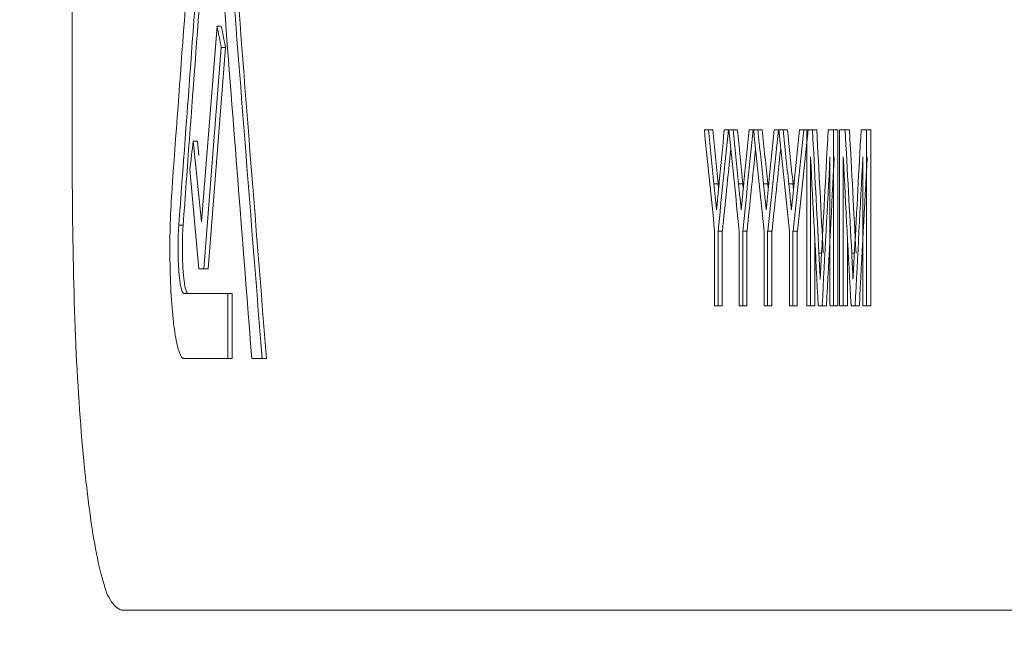
# Paper-space layout 'Sheet5' of a CAD drawing. Units: inches. Extents: x 0.3 to 21.8, y 0.2 to 16.9.
# Drawn here: x 3.6 to 3.8, y 13.3 to 13.4 of the extents above; entities that cross this region are included whole.
import ezdxf

# ---------------------------------------------------------------- set-up
doc = ezdxf.new("R2010")
doc.units = ezdxf.units.IN
doc.header["$MEASUREMENT"] = 0
doc.dimstyles.new('SLDDIMSTYLE2', dxfattribs={"dimtxt": 0, "dimasz": 0.13, "dimexe": 0, "dimexo": 0.0625, "dimgap": 0, "dimtad": 0, "dimtih": 1, "dimtoh": 1, "dimdec": 0, "dimrnd": 1e-09, "dimzin": 0, "dimdsep": 46, "dimtxsty": 'Standard', "dimsah": 1, "dimcen": 0.09, "dimadec": 0, "dimazin": 0, "dimtfac": 0.13, "dimtdec": 0, "dimtofl": 0, "dimtmove": 0, "dimatfit": 3, "dimfxl": 0, "dimfrac": 2, "dimtolj": 1, "dimtzin": 0, "dimarcsym": 0})

psp = doc.layouts.new('Sheet5')

# ---------------------------------------------------------------- linework, layer by layer
at = {"color": 7, "linetype": 'Continuous', "lineweight": 15}
for p, q in [((3.64469, 13.70901), (3.64469, 13.34234)), ((3.66688, 13.36518), (3.66448, 13.33519)), ((3.66753, 13.36518), (3.66688, 13.36518)), ((3.66486, 13.32801), (3.66754, 13.36192)), ((3.66552, 13.32801), (3.6682, 13.36192)), ((3.6682, 13.36192), (3.66754, 13.36192)), ((3.74153, 13.3493), (3.74216, 13.3493)), ((3.74281, 13.3493), (3.74216, 13.3493)), ((3.74457, 13.3493), (3.74521, 13.3493)), ((3.74528, 13.3493), (3.74521, 13.3493)), ((3.74528, 13.3493), (3.74592, 13.3493)), ((3.74658, 13.3493), (3.74592, 13.3493)), ((3.74837, 13.3493), (3.74901, 13.3493)), ((3.74908, 13.3493), (3.74901, 13.3493)), ((3.74908, 13.3493), (3.74973, 13.3493)), ((3.75038, 13.3493), (3.74973, 13.3493)), ((3.75221, 13.3493), (3.75286, 13.3493)), ((3.75293, 13.3493), (3.75286, 13.3493)), ((3.75293, 13.3493), (3.75358, 13.3493)), ((3.75424, 13.3493), (3.75358, 13.3493)), ((3.75609, 13.3493), (3.75676, 13.3493)), ((3.75724, 13.3493), (3.75676, 13.3493)), ((3.75724, 13.32234), (3.75724, 13.3493)), ((3.75724, 13.3493), (3.75808, 13.3493)), ((3.75874, 13.3493), (3.75808, 13.3493)), ((3.76048, 13.3493), (3.76133, 13.3493)), ((3.76133, 13.3493), (3.76133, 13.32234)), ((3.76198, 13.3493), (3.76133, 13.3493)), ((3.76198, 13.3493), (3.76198, 13.32234)), ((3.76223, 13.32234), (3.76223, 13.3493)), ((3.76223, 13.3493), (3.76309, 13.3493)), ((3.76375, 13.3493), (3.76309, 13.3493)), ((3.76553, 13.3493), (3.76638, 13.3493)), ((3.76638, 13.3493), (3.76638, 13.32234)), ((3.76704, 13.3493), (3.76638, 13.3493)), ((3.76704, 13.3493), (3.76704, 13.32234)), ((3.66448, 13.33519), (3.66324, 13.34755)), ((3.6639, 13.34755), (3.66324, 13.34755)), ((3.66412, 13.34537), (3.6639, 13.34755)), ((3.75779, 13.34516), (3.75779, 13.32234)), ((3.76077, 13.32234), (3.76077, 13.34516)), ((3.76279, 13.34516), (3.76279, 13.32234)), ((3.76582, 13.32234), (3.76582, 13.34516)), ((3.66272, 13.3432), (3.66408, 13.32801)), ((3.74365, 13.34103), (3.743, 13.34103)), ((3.74365, 13.34103), (3.74372, 13.34037)), ((3.74742, 13.34103), (3.74677, 13.34103)), ((3.74742, 13.34103), (3.7475, 13.34033)), ((3.75124, 13.34103), (3.75059, 13.34103)), ((3.75124, 13.34103), (3.75132, 13.34029)), ((3.75511, 13.34103), (3.75445, 13.34103)), ((3.75511, 13.34103), (3.75519, 13.34025)), ((3.66169, 13.33466), (3.66103, 13.33466)), ((3.7431, 13.32234), (3.7431, 13.33376)), ((3.74363, 13.33376), (3.74363, 13.32234)), ((3.74428, 13.33376), (3.74363, 13.33376)), ((3.74428, 13.33376), (3.74428, 13.32234)), ((3.74687, 13.32234), (3.74687, 13.33376)), ((3.74741, 13.33376), (3.74741, 13.32234)), ((3.74806, 13.33376), (3.74741, 13.33376)), ((3.74806, 13.33376), (3.74806, 13.32234)), ((3.75069, 13.32234), (3.75069, 13.33376)), ((3.75123, 13.33376), (3.75123, 13.32234)), ((3.75189, 13.33376), (3.75123, 13.33376)), ((3.75189, 13.33376), (3.75189, 13.32234)), ((3.75456, 13.32234), (3.75456, 13.33376)), ((3.75511, 13.33376), (3.75511, 13.32234)), ((3.75577, 13.33376), (3.75511, 13.33376)), ((3.75577, 13.33376), (3.75577, 13.32234)), ((3.75845, 13.33241), (3.75845, 13.32234)), ((3.76345, 13.3326), (3.76345, 13.32234)), ((3.66408, 13.32801), (3.66486, 13.32801)), ((3.66552, 13.32801), (3.66486, 13.32801)), ((3.66852, 13.32422), (3.6618, 13.32422)), ((3.66852, 13.31427), (3.66852, 13.32422)), ((3.66918, 13.32422), (3.66852, 13.32422)), ((3.66918, 13.31427), (3.66918, 13.32422)), ((3.74363, 13.32234), (3.7431, 13.32234)), ((3.74428, 13.32234), (3.74363, 13.32234)), ((3.74741, 13.32234), (3.74687, 13.32234)), ((3.74806, 13.32234), (3.74741, 13.32234)), ((3.75123, 13.32234), (3.75069, 13.32234)), ((3.75189, 13.32234), (3.75123, 13.32234)), ((3.75511, 13.32234), (3.75456, 13.32234)), ((3.75577, 13.32234), (3.75511, 13.32234)), ((3.75779, 13.32234), (3.75724, 13.32234)), ((3.75845, 13.32234), (3.75779, 13.32234)), ((3.75958, 13.32234), (3.75897, 13.32234)), ((3.76023, 13.32234), (3.75958, 13.32234)), ((3.76133, 13.32234), (3.76077, 13.32234)), ((3.76198, 13.32234), (3.76133, 13.32234)), ((3.76279, 13.32234), (3.76223, 13.32234)), ((3.76345, 13.32234), (3.76279, 13.32234)), ((3.76461, 13.32234), (3.76399, 13.32234)), ((3.76526, 13.32234), (3.76461, 13.32234)), ((3.76638, 13.32234), (3.76582, 13.32234)), ((3.76704, 13.32234), (3.76638, 13.32234)), ((3.6618, 13.31427), (3.66852, 13.31427)), ((3.66918, 13.31427), (3.66852, 13.31427)), ((3.67221, 13.31427), (3.67379, 13.31427)), ((3.67445, 13.31427), (3.67379, 13.31427)), ((3.65219, 13.27567), (3.80003, 13.27567))]:
    psp.add_line(p, q, dxfattribs=at)
at = {"color": 8, "linetype": 'Continuous', "lineweight": 15}
for p, q in [((3.75948, 13.33038), (3.75907, 13.33038)), ((3.76451, 13.33038), (3.7641, 13.33038))]:
    psp.add_line(p, q, dxfattribs=at)
at = {"color": 7, "linetype": 'Continuous', "lineweight": 15}
for centre, major_axis, ratio, start_param, end_param in [((11.61076, 13.97106), (1.99829, 13.83532), 0.560946, 1.693334, 1.697145), ((11.61076, 12.86463), (-1.99829, 13.83532), 0.560946, 1.451916, 1.457554), ((11.61076, 12.86463), (-1.99813, 13.83417), 0.560946, 1.451913, 1.457552), ((11.61076, 13.95117), (1.99829, 13.83532), 0.560946, 1.692258, 1.696069), ((11.61076, 13.95117), (1.99813, 13.83417), 0.560946, 1.692262, 1.696073), ((11.61076, 12.84473), (-1.99829, 13.83532), 0.560946, 1.45084, 1.45612), ((11.61076, 13.16304), (7.96018, -1.47631), 0.628074, 3.389935, 3.39056), ((11.61076, 13.16304), (7.95952, -1.47619), 0.628074, 3.389932, 3.390557), ((11.61076, 13.63746), (-1.87534, 14.97887), 0.520165, 1.524961, 1.525997), ((11.61076, 13.64403), (-1.87381, 14.9959), 0.519599, 1.525575, 1.526125), ((11.61076, 13.64403), (-1.87365, 14.99465), 0.519599, 1.525576, 1.526127), ((11.61076, 13.02489), (1.87534, 14.97887), 0.520165, 1.614215, 1.615251), ((11.61076, 13.01049), (1.79748, 15.96064), 0.489317, 1.60465, 1.60515), ((11.61076, 13.67436), (-1.87534, 14.97887), 0.520165, 1.527421, 1.528456), ((11.61076, 13.68098), (-1.87381, 14.9959), 0.519599, 1.528034, 1.528585), ((11.61076, 13.68098), (-1.87365, 14.99465), 0.519599, 1.528036, 1.528587), ((11.61076, 12.98799), (1.87534, 14.97887), 0.520165, 1.611756, 1.612791), ((11.61076, 12.97118), (1.79748, 15.96064), 0.489317, 1.60219, 1.602691), ((11.61076, 13.71127), (-1.87534, 14.97887), 0.520165, 1.52988, 1.530916), ((11.61076, 13.71793), (-1.87381, 14.9959), 0.519599, 1.530493, 1.531044), ((11.61076, 13.71793), (-1.87365, 14.99465), 0.519599, 1.530495, 1.531046), ((11.61076, 12.95108), (1.87534, 14.97887), 0.520165, 1.609296, 1.610332), ((11.61076, 12.93188), (1.79748, 15.96064), 0.489317, 1.599731, 1.600232), ((11.61076, 13.74818), (-1.87534, 14.97887), 0.520165, 1.53234, 1.533375), ((11.61076, 13.75488), (-1.87381, 14.9959), 0.519599, 1.532953, 1.533504), ((11.61076, 13.75488), (-1.87365, 14.99465), 0.519599, 1.532955, 1.533506), ((11.61076, 12.91417), (1.87534, 14.97887), 0.520165, 1.606836, 1.607872), ((11.61076, 12.89258), (1.79748, 15.96064), 0.489317, 1.597271, 1.597772), ((11.61076, 12.91417), (1.87519, 14.97762), 0.520165, 1.606834, 1.60787), ((11.61076, 14.25918), (-1.46268, 30.51184), 0.25824, 1.58824, 1.58886), ((11.61076, 14.25918), (-1.46256, 30.5093), 0.25824, 1.588242, 1.588863), ((11.61076, 12.40088), (1.46425, 30.28542), 0.260161, 1.552055, 1.55267), ((11.61076, 14.35395), (-1.46268, 30.51184), 0.25824, 1.591347, 1.591968), ((11.61076, 14.35395), (-1.46256, 30.5093), 0.25824, 1.59135, 1.59197), ((11.61076, 12.30681), (1.46425, 30.28542), 0.260161, 1.548948, 1.549562), ((11.61076, 13.70777), (5.15854, 7.36387), 0.83285, 2.141205, 2.141716), ((11.61076, 12.98799), (1.87519, 14.97762), 0.520165, 1.611943, 1.612789), ((11.61076, 12.95108), (1.87519, 14.97762), 0.520165, 1.609481, 1.61033), ((11.61076, 13.02489), (1.87519, 14.97762), 0.520165, 1.614406, 1.615249), ((11.61076, 14.26552), (-1.45909, 31.05388), 0.253754, 1.588514, 1.589249), ((11.61076, 12.3752), (1.46075, 30.79949), 0.25584, 1.551434, 1.552175), ((11.61076, 12.3752), (1.46063, 30.79693), 0.25584, 1.551432, 1.552173), ((11.61076, 14.36197), (-1.45909, 31.05388), 0.253754, 1.591621, 1.592356), ((11.61076, 12.27954), (1.46075, 30.79949), 0.25584, 1.548327, 1.549068), ((11.61076, 12.27954), (1.46063, 30.79693), 0.25584, 1.548324, 1.549065)]:
    psp.add_ellipse(centre, major_axis=major_axis, ratio=ratio, start_param=start_param, end_param=end_param, dxfattribs=at)
for points, knots in [([(3.64469, 13.34234), (3.64477, 13.33485), (3.64493, 13.31986), (3.64618, 13.29988), (3.64806, 13.2848), (3.65018, 13.27681), (3.65162, 13.276), (3.65219, 13.27567)], [0, 0, 0, 0, 0.214692, 0.429385, 0.644076, 0.858765, 1, 1, 1, 1]), ([(3.743, 13.34103), (3.74306, 13.34037), (3.74317, 13.33937), (3.7433, 13.33804), (3.74337, 13.33738), (3.7434, 13.33705)], [0, 0, 0, 0, 0.499998, 0.749999, 1, 1, 1, 1]), ([(3.7434, 13.33705), (3.74343, 13.3374), (3.7435, 13.33811), (3.7436, 13.33917), (3.74371, 13.34024), (3.74377, 13.34095), (3.74381, 13.3413)], [0, 0, 0, 0, 0.25, 0.5, 0.75, 1, 1, 1, 1]), ([(3.74677, 13.34103), (3.74684, 13.34037), (3.74694, 13.33937), (3.74707, 13.33804), (3.74714, 13.33738), (3.74718, 13.33705)], [0, 0, 0, 0, 0.499998, 0.749999, 1, 1, 1, 1]), ([(3.74718, 13.33705), (3.74721, 13.3374), (3.74728, 13.33811), (3.74738, 13.33917), (3.74749, 13.34024), (3.74756, 13.34095), (3.74759, 13.3413)], [0, 0, 0, 0, 0.25, 0.5, 0.75, 1, 1, 1, 1]), ([(3.75059, 13.34103), (3.75066, 13.34037), (3.75076, 13.33937), (3.7509, 13.33804), (3.75097, 13.33738), (3.751, 13.33705)], [0, 0, 0, 0, 0.499998, 0.749999, 1, 1, 1, 1]), ([(3.751, 13.33705), (3.75104, 13.3374), (3.75111, 13.33811), (3.75121, 13.33917), (3.75132, 13.34024), (3.75139, 13.34095), (3.75142, 13.3413)], [0, 0, 0, 0, 0.25, 0.5, 0.75, 1, 1, 1, 1]), ([(3.75445, 13.34103), (3.75452, 13.34037), (3.75463, 13.33937), (3.75477, 13.33804), (3.75484, 13.33738), (3.75487, 13.33705)], [0, 0, 0, 0, 0.499998, 0.749999, 1, 1, 1, 1]), ([(3.75487, 13.33705), (3.75491, 13.3374), (3.75498, 13.33811), (3.75509, 13.33917), (3.75519, 13.34024), (3.75526, 13.34095), (3.7553, 13.3413)], [0, 0, 0, 0, 0.25, 0.5, 0.75, 1, 1, 1, 1]), ([(3.65995, 13.33963), (3.65985, 13.3379), (3.65965, 13.33442), (3.65965, 13.32858), (3.65987, 13.32311), (3.66032, 13.31852), (3.66093, 13.31537), (3.66145, 13.31433), (3.66175, 13.31428), (3.6618, 13.31427)], [0, 0, 0, 0, 0.160869, 0.321741, 0.482569, 0.643445, 0.804457, 0.965628, 1, 1, 1, 1]), ([(3.6618, 13.32422), (3.6617, 13.32429), (3.6615, 13.32445), (3.66123, 13.32565), (3.66103, 13.32742), (3.66092, 13.32963), (3.6609, 13.332), (3.66096, 13.33369), (3.66102, 13.33452), (3.66103, 13.33466)], [0, 0, 0, 0, 0.161268, 0.322538, 0.483741, 0.644795, 0.805707, 0.966549, 1, 1, 1, 1]), ([(3.66245, 13.32422), (3.66235, 13.32429), (3.66216, 13.32445), (3.66189, 13.32565), (3.66169, 13.32742), (3.66158, 13.32963), (3.66156, 13.332), (3.66162, 13.33369), (3.66168, 13.33452), (3.66169, 13.33466)], [0, 0, 0, 0, 0.161268, 0.322538, 0.483741, 0.644795, 0.805707, 0.966549, 1, 1, 1, 1]), ([(3.75907, 13.33038), (3.75909, 13.33005), (3.75913, 13.32939), (3.75919, 13.32808), (3.75924, 13.32709), (3.75928, 13.32642)], [0, 0, 0, 0, 0.250019, 0.50004, 1, 1, 1, 1]), ([(3.75928, 13.32642), (3.75929, 13.32678), (3.75933, 13.3275), (3.7594, 13.32893), (3.75946, 13.32999), (3.7595, 13.33071)], [0, 0, 0, 0, 0.2500112, 0.5000118, 1, 1, 1, 1]), ([(3.7641, 13.33038), (3.76412, 13.33005), (3.76415, 13.32939), (3.76422, 13.32808), (3.76427, 13.32709), (3.7643, 13.32642)], [0, 0, 0, 0, 0.250017, 0.500037, 1, 1, 1, 1]), ([(3.7643, 13.32642), (3.76432, 13.32678), (3.76436, 13.3275), (3.76443, 13.32893), (3.76449, 13.32999), (3.76453, 13.33071)], [0, 0, 0, 0, 0.25001, 0.500009, 1, 1, 1, 1])]:
    psp.add_open_spline(points, degree=3, knots=knots, dxfattribs=at)

# ---------------------------------------------------------------- leaders
at = {"color": 7, "linetype": 'Continuous', "lineweight": 0}
psp.add_leader([(4.22677, 13.34143), (3.67881, 12.68316), (3.43275, 12.68316)], dimstyle='SLDDIMSTYLE2', dxfattribs=at)

doc.saveas('drawing.dxf')
